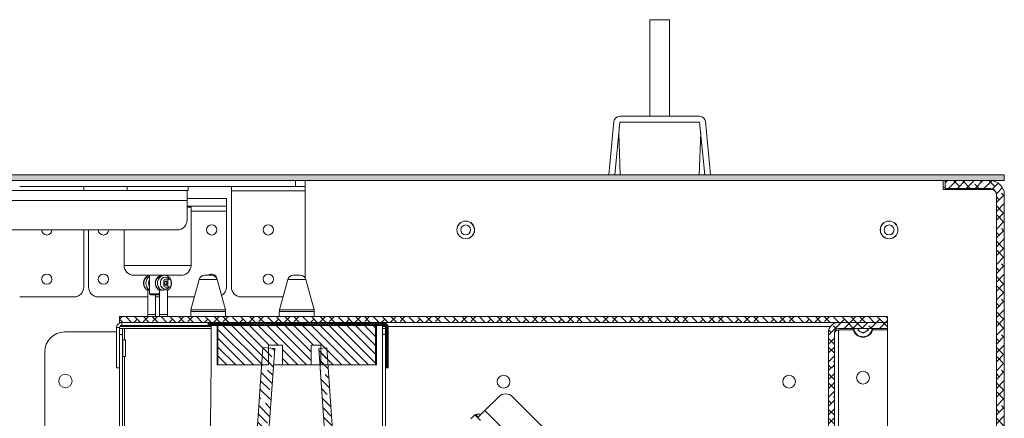
# Model space of a CAD drawing. Units: millimetres. Extents: x -323 to 9609, y -13967 to 2963.
# Drawn here: x 529 to 1029, y -5075 to -4872 of the extents above; entities that cross this region are included whole.
import ezdxf

# ---------------------------------------------------------------- set-up
doc = ezdxf.new("R2010")
doc.units = ezdxf.units.MM

msp = doc.modelspace()

# ---------------------------------------------------------------- hatches: boundary and pattern name
at = {"linetype": 'Continuous', "lineweight": 18}
h = msp.add_hatch(dxfattribs=at)
h.set_pattern_fill('ANSI38', angle=90, style=0)
h.paths.add_polyline_path([(1028.57706, -4951.13173), (-213.42294, -4951.13173), (-213.42294, -4954.13173), (1028.57706, -4954.13173)], flags=0)
h = msp.add_hatch(dxfattribs=at)
h.set_pattern_fill('ANSI38', angle=3e-322, style=0)
edge = h.paths.add_edge_path(flags=0)
edge.add_line((1021.57706, -5102.53173), (998.57706, -5102.53173))
edge.add_line((998.57706, -5102.53173), (998.57706, -5106.53173))
edge.add_line((998.57706, -5106.53173), (1021.57706, -5106.53173))
edge.add_arc((1021.57706, -5099.53173), 7, 270, 360)
edge.add_line((1028.57706, -5099.53173), (1028.57706, -4961.13173))
edge.add_arc((1021.57706, -4961.13173), 7, 0, 90)
edge.add_line((1021.57706, -4954.13173), (998.57706, -4954.13173))
edge.add_line((998.57706, -4954.13173), (998.57706, -4958.13173))
edge.add_line((998.57706, -4958.13173), (1021.57706, -4958.13173))
edge.add_arc((1021.57706, -4961.13173), 3, 0, 90, ccw=False)
edge.add_line((1024.57706, -4961.13173), (1024.57706, -5099.53173))
edge.add_arc((1021.57706, -5099.53173), 3, -90, 0, ccw=False)
h = msp.add_hatch(dxfattribs=at)
h.set_pattern_fill('ANSI38', angle=90, style=0)
h.paths.add_polyline_path([(579.27706, -5026.13173), (969.27706, -5026.13173), (969.27706, -5023.13173), (579.27706, -5023.13173)], flags=0)
h = msp.add_hatch(dxfattribs=at)
h.set_pattern_fill('ANSI32', scale=0.1, angle=3e-322, style=0)
edge = h.paths.add_edge_path(flags=0)
edge.add_line((714.27706, -5049.13173), (715.77706, -5049.13173))
edge.add_line((715.77706, -5049.13173), (715.77706, -5028.73173))
edge.add_arc((713.17706, -5028.73173), 2.6, 0, 90)
edge.add_line((713.17706, -5026.13173), (624.27706, -5026.13173))
edge.add_line((624.27706, -5026.13173), (624.27706, -5027.63173))
edge.add_line((624.27706, -5027.63173), (713.17706, -5027.63173))
edge.add_arc((713.17706, -5028.73173), 1.1, 0, 90, ccw=False)
edge.add_line((714.27706, -5028.73173), (714.27706, -5049.13173))
h = msp.add_hatch(dxfattribs=at)
h.set_pattern_fill('ANSI31', angle=90, style=0)
h.paths.add_polyline_path([(709.27706, -5047.63173), (709.27706, -5027.63173), (629.27706, -5027.63173), (629.27706, -5047.63173), (654.97706, -5047.63173), (654.97706, -5037.63173), (661.97706, -5037.63173), (661.97706, -5047.63173), (676.57706, -5047.63173), (676.57706, -5037.65929), (681.57706, -5037.65929), (681.57706, -5047.63173)], flags=0)
h = msp.add_hatch(dxfattribs=at)
h.set_pattern_fill('ANSI38', angle=3e-322, style=0)
edge = h.paths.add_edge_path(flags=0)
edge.add_line((944.37706, -5029.13173), (969.27706, -5029.13173))
edge.add_line((969.27706, -5029.13173), (969.27706, -5026.13173))
edge.add_line((969.27706, -5026.13173), (944.37706, -5026.13173))
edge.add_arc((944.37706, -5031.23173), 5.1, 90, 180)
edge.add_line((939.27706, -5031.23173), (939.27706, -5296.03173))
edge.add_arc((944.37706, -5296.03173), 5.1, 180, 270)
edge.add_line((944.37706, -5301.13173), (981.27706, -5301.13173))
edge.add_line((981.27706, -5301.13173), (981.27706, -5298.13173))
edge.add_line((981.27706, -5298.13173), (944.37706, -5298.13173))
edge.add_arc((944.37706, -5296.03173), 2.1, 180, 270, ccw=False)
edge.add_line((942.27706, -5296.03173), (942.27706, -5031.23173))
edge.add_arc((944.37706, -5031.23173), 2.1, 90, 180, ccw=False)
h = msp.add_hatch(dxfattribs=at)
h.set_pattern_fill('ANSI35', angle=90, style=0)
h.paths.add_polyline_path([(634.2868, -5293.21319), (640.27219, -5293.63173), (658.06009, -5039.2529), (652.0747, -5038.83436)], flags=0)
h = msp.add_hatch(dxfattribs=at)
h.set_pattern_fill('ANSI35', angle=90, style=0)
h.paths.add_polyline_path([(698.28193, -5293.63173), (702.27219, -5293.35271), (684.48429, -5038.97387), (680.49403, -5039.2529)], flags=0)

# ---------------------------------------------------------------- linework, layer by layer
at = {"color": 7, "linetype": 'Continuous', "lineweight": 18}
for p, q in [((848.57706, -4872.45673), (848.57706, -4921.45673)), ((858.57706, -4872.45673), (848.57706, -4872.45673)), ((858.57706, -4921.45673), (858.57706, -4872.45673)), ((830.29635, -4924.16919), (827.70015, -4951.13173)), ((830.71402, -4951.13173), (833.28253, -4924.45673)), ((873.87158, -4921.45673), (833.28253, -4921.45673)), ((833.28253, -4924.45673), (873.87158, -4924.45673)), ((873.87158, -4924.45673), (876.4401, -4951.13173)), ((879.45397, -4951.13173), (876.85777, -4924.16919)), ((832.76482, -4929.83342), (833.50857, -4951.13173)), ((873.64555, -4951.13173), (874.3893, -4929.83342)), ((-213.42294, -4951.13173), (1028.57706, -4951.13173)), ((-213.42294, -4954.13173), (1028.57706, -4954.13173)), ((668.57706, -4957.13173), (668.57706, -4954.13173)), ((673.57706, -4954.13173), (673.57706, -4957.13173)), ((997.57706, -4958.63173), (997.57706, -4954.13173)), ((998.57706, -4954.13173), (998.57706, -4958.13173)), ((998.57706, -4954.13173), (1021.57706, -4954.13173)), ((1028.57706, -4954.13173), (1028.57706, -4951.13173)), ((429.52464, -4959.13173), (613.57706, -4959.13173)), ((528.57706, -4957.13173), (668.57706, -4957.13173)), ((561.07706, -4959.13173), (561.07706, -4957.13173)), ((583.07706, -4957.13173), (583.07706, -4959.13173)), ((613.57706, -4959.13173), (614.07706, -4959.13173)), ((613.57706, -4959.13173), (613.57706, -4964.23173)), ((614.07706, -4959.13173), (614.07706, -4957.13173)), ((636.07706, -4957.13173), (636.07706, -4959.23173)), ((636.07706, -4959.23173), (673.57706, -4959.23173)), ((636.07706, -4959.23173), (636.07706, -5008.13173)), ((673.57706, -4957.13173), (668.57706, -4957.13173)), ((673.57706, -4959.23173), (673.57706, -4957.13173)), ((673.57706, -5003.62741), (673.57706, -4959.23173)), ((998.57706, -4957.38273), (997.57706, -4957.38273)), ((1022.07706, -4958.63173), (997.57706, -4958.63173)), ((998.57706, -4958.13173), (1021.57706, -4958.13173)), ((1011.07706, -4958.13173), (1011.07706, -4958.63173)), ((429.97706, -4964.23173), (613.57706, -4964.23173)), ((613.57706, -4963.13173), (633.57706, -4963.13173)), ((613.57706, -4974.13173), (613.57706, -4964.23173)), ((633.57706, -4963.13173), (633.57706, -4967.13173)), ((1024.57706, -4961.13173), (1024.57706, -5099.53173)), ((1028.57706, -4961.13173), (1028.57706, -5099.53173)), ((633.57706, -4967.13173), (613.57706, -4967.13173)), ((615.57706, -4967.63173), (613.57706, -4967.63173)), ((615.57706, -4997.13173), (615.57706, -4967.63173)), ((615.57706, -4969.57173), (633.57706, -4969.57173)), ((633.57706, -4969.57173), (633.57706, -4967.13173)), ((633.57706, -5008.13173), (633.57706, -4969.57173)), ((-66.04296, -4979.13173), (608.57706, -4979.13173)), ((561.07706, -5008.13173), (561.07706, -4979.13173)), ((563.57706, -4979.13173), (563.57706, -5008.13173)), ((581.57706, -4979.13173), (581.57706, -4997.13173)), ((581.57706, -4997.13173), (615.57706, -4997.13173)), ((610.57706, -5002.13173), (586.57706, -5002.13173)), ((594.57706, -5002.13173), (594.57706, -5011.63173)), ((602.07136, -5002.13173), (602.2076, -5002.13482)), ((602.57706, -5002.21067), (602.57706, -5002.13173)), ((604.61721, -5004.13173), (602.62047, -5004.13173)), ((619.67696, -5004.34748), (615.50638, -5019.74655)), ((628.87716, -5004.34748), (619.67696, -5004.34748)), ((622.57264, -5002.13173), (625.98148, -5002.13173)), ((633.04774, -5019.74655), (628.87716, -5004.34748)), ((664.67696, -5004.34748), (660.50638, -5019.74655)), ((673.87716, -5004.34748), (664.67696, -5004.34748)), ((667.57264, -5002.13173), (670.98148, -5002.13173)), ((678.04774, -5019.74655), (673.87716, -5004.34748)), ((593.56776, -5009.71575), (593.6234, -5009.74354)), ((593.58194, -5009.73693), (593.58194, -5022.13173)), ((599.57218, -5009.73693), (599.57218, -5022.13173)), ((602.75234, -5005.13173), (601.75397, -5005.13173)), ((601.75397, -5005.13173), (601.75397, -5007.13173)), ((602.75234, -5007.13173), (601.75397, -5007.13173)), ((602.62047, -5008.13173), (604.61721, -5008.13173)), ((603.75071, -5005.13173), (602.75234, -5005.13173)), ((603.75071, -5007.13173), (602.75234, -5007.13173)), ((603.57218, -5022.13173), (603.57218, -5009.73693)), ((603.75071, -5005.13173), (603.75071, -5007.13173)), ((605.4837, -5007.13173), (605.4837, -5005.13173)), ((528.57706, -5013.13173), (556.07706, -5013.13173)), ((568.57706, -5013.13173), (593.58194, -5013.13173)), ((594.57706, -5011.63173), (599.57218, -5011.63173)), ((599.57218, -5012.13173), (595.07706, -5012.13173)), ((597.58194, -5022.13173), (597.58194, -5012.13173)), ((597.58194, -5013.13173), (599.57218, -5013.13173)), ((603.57218, -5013.13173), (617.29789, -5013.13173)), ((641.07706, -5013.13173), (662.29789, -5013.13173)), ((615.50638, -5019.74655), (633.04774, -5019.74655)), ((660.50638, -5019.74655), (678.04774, -5019.74655)), ((579.27706, -5023.13173), (579.27706, -5026.13173)), ((579.27706, -5023.13173), (969.27706, -5023.13173)), ((593.58194, -5022.13173), (593.84895, -5022.13173)), ((593.84895, -5022.13173), (597.58192, -5022.13173)), ((599.83919, -5022.13173), (599.57218, -5022.13173)), ((603.57218, -5022.13173), (599.83919, -5022.13173)), ((615.40206, -5020.53079), (615.40206, -5023.13173)), ((633.15206, -5020.53079), (615.40206, -5020.53079)), ((633.15206, -5023.13173), (633.15206, -5020.53079)), ((660.40206, -5020.53079), (660.40206, -5023.13173)), ((678.15206, -5020.53079), (660.40206, -5020.53079)), ((678.15206, -5023.13173), (678.15206, -5020.53079)), ((969.27706, -5026.13173), (969.27706, -5023.13173)), ((577.77706, -5028.73173), (577.77706, -5049.13173)), ((579.27706, -5028.73173), (577.77706, -5028.73173)), ((579.27706, -5026.13173), (969.27706, -5026.13173)), ((579.27706, -5026.13173), (579.27706, -5026.37589)), ((579.27706, -5049.13173), (579.27706, -5028.73173)), ((579.27706, -5029.13173), (580.77706, -5029.13173)), ((579.39726, -5028.23173), (625.77706, -5028.23173)), ((580.37706, -5026.13173), (580.37706, -5027.63173)), ((580.37706, -5027.63173), (624.27706, -5027.63173)), ((580.77706, -5029.13173), (580.77706, -5032.13173)), ((581.87706, -5029.13173), (580.77706, -5029.13173)), ((581.87706, -5029.13173), (625.77706, -5029.13173)), ((581.87706, -5034.85673), (581.87706, -5029.13173)), ((624.27706, -5027.63173), (624.27706, -5026.13173)), ((624.27706, -5026.13173), (713.17706, -5026.13173)), ((624.27706, -5027.63173), (713.17706, -5027.63173)), ((625.77706, -5052.63173), (625.77706, -5027.63173)), ((628.77706, -5027.63173), (628.77706, -5047.63173)), ((629.27706, -5027.63173), (629.27706, -5047.63173)), ((629.27706, -5027.63173), (709.27706, -5027.63173)), ((709.27706, -5027.63173), (709.27706, -5047.63173)), ((709.77706, -5047.63173), (709.77706, -5027.63173)), ((712.77706, -5027.63173), (712.77706, -5029.13173)), ((712.77706, -5028.23173), (714.15686, -5028.23173)), ((712.77706, -5029.13173), (714.27706, -5029.13173)), ((712.77706, -5032.13173), (712.77706, -5029.13173)), ((714.27706, -5028.73173), (714.27706, -5049.13173)), ((715.72853, -5028.23173), (940.25274, -5028.23173)), ((715.77706, -5028.73173), (715.77706, -5049.13173)), ((944.37706, -5029.83884), (942.62507, -5030.15143)), ((944.37706, -5026.13173), (969.27706, -5026.13173)), ((944.37706, -5029.13173), (969.27706, -5029.13173)), ((944.37706, -5298.03173), (944.37706, -5029.83884)), ((944.37706, -5029.83884), (951.97496, -5029.83884)), ((954.28506, -5029.13173), (954.28506, -5030.09936)), ((959.36906, -5030.09936), (959.36906, -5029.13173)), ((961.67916, -5029.83884), (969.27706, -5029.83884)), ((969.27706, -5029.13173), (969.27706, -5026.13173)), ((969.27706, -5029.83884), (969.27706, -5029.13173)), ((969.27706, -5289.43885), (969.27706, -5029.83884)), ((551.27706, -5030.93173), (577.77706, -5030.93173)), ((580.77706, -5032.13173), (579.27706, -5032.13173)), ((580.77706, -5032.13173), (580.77706, -5298.13173)), ((582.27706, -5034.85673), (580.87706, -5034.85673)), ((580.87706, -5039.13173), (580.87706, -5034.85673)), ((582.27706, -5043.40673), (582.27706, -5034.85673)), ((714.27706, -5032.13173), (712.77706, -5032.13173)), ((712.77706, -5282.63173), (712.77706, -5032.13173)), ((939.27706, -5296.03173), (939.27706, -5031.23173)), ((942.27706, -5296.03173), (942.27706, -5031.23173)), ((956.82706, -5031.56698), (954.28506, -5030.09936)), ((959.36906, -5030.09936), (956.82706, -5031.56698)), ((580.87706, -5043.40673), (580.87706, -5039.13173)), ((634.2868, -5293.21319), (652.0747, -5038.83436)), ((640.27219, -5293.63173), (658.06009, -5039.2529)), ((652.0747, -5038.83436), (658.06009, -5039.2529)), ((661.97706, -5037.63173), (654.97706, -5037.63173)), ((654.97706, -5037.63173), (654.97706, -5047.63173)), ((661.97706, -5047.63173), (661.97706, -5037.63173)), ((681.57706, -5037.65929), (676.57706, -5037.65929)), ((676.57706, -5037.65929), (676.57706, -5047.63173)), ((680.49403, -5039.2529), (684.48429, -5038.97387)), ((698.28193, -5293.63173), (680.49403, -5039.2529)), ((681.57706, -5047.63173), (681.57706, -5037.65929)), ((702.27219, -5293.35271), (684.48429, -5038.97387)), ((541.27706, -5100.78173), (541.27706, -5040.93173)), ((580.87706, -5043.40673), (582.27706, -5043.40673)), ((581.87706, -5286.85673), (581.87706, -5043.40673)), ((579.27706, -5049.13173), (577.77706, -5049.13173)), ((579.27706, -5049.13173), (579.27706, -5281.13173)), ((629.27706, -5047.63173), (628.77706, -5047.63173)), ((654.97706, -5047.63173), (629.27706, -5047.63173)), ((657.47418, -5047.63173), (661.97706, -5047.63173)), ((676.57706, -5047.63173), (661.97706, -5047.63173)), ((676.57706, -5047.63173), (681.07994, -5047.63173)), ((709.27706, -5047.63173), (681.57706, -5047.63173)), ((709.27706, -5047.63173), (709.77706, -5047.63173)), ((715.77706, -5049.13173), (714.27706, -5049.13173)), ((714.27706, -5281.13173), (714.27706, -5049.13173)), ((771.81331, -5063.78685), (764.81295, -5070.78721)), ((803.88438, -5088.78685), (778.88438, -5063.78685)), ((757.64316, -5075.07255), (759.76448, -5072.95123)), ((759.76448, -5072.95123), (762.59291, -5075.77966)), ((760.20996, -5072.85931), (759.94126, -5073.12801)), ((760.20996, -5072.85931), (761.47541, -5074.12475)), ((764.81295, -5070.78721), (761.20671, -5074.39345)), ((764.81295, -5070.78721), (919.27706, -5225.25132))]:
    msp.add_line(p, q, dxfattribs=at)
at = {"color": 7, "linetype": 'Continuous', "lineweight": 18, "flags": 128}
for points in [[(604.50809, -5004.13173), (604.24146, -5003.8336), (603.45962, -5003.31265), (602.57055, -5003.13173), (601.68147, -5003.31265), (600.89963, -5003.8336), (600.31933, -5004.63173), (600.01055, -5005.61079), (600.01055, -5006.65268), (600.31933, -5007.63173), (600.89963, -5008.42986), (601.68147, -5008.95081), (602.57055, -5009.13173), (602.57055, -5009.13173)], [(605.4837, -5005.13173), (605.41775, -5004.74905), (605.22991, -5004.42462), (604.9488, -5004.20785), (604.61721, -5004.13173), (604.28562, -5004.20785), (604.00451, -5004.42462), (603.81667, -5004.74905), (603.75071, -5005.13173)], [(602.75234, -5007.13173), (602.56131, -5007.05561), (602.39937, -5006.83884), (602.29116, -5006.51441), (602.25316, -5006.13173), (602.29116, -5005.74905), (602.39937, -5005.42462), (602.56131, -5005.20785), (602.75234, -5005.13173)], [(602.75234, -5007.13173), (602.94337, -5007.05561), (603.10532, -5006.83884), (603.21353, -5006.51441), (603.25153, -5006.13173), (603.21353, -5005.74905), (603.10532, -5005.42462), (602.94337, -5005.20785), (602.75234, -5005.13173)], [(603.75071, -5007.13173), (603.81667, -5007.51441), (604.00451, -5007.83884), (604.28562, -5008.05561), (604.61721, -5008.13173), (604.9488, -5008.05561), (605.22991, -5007.83884), (605.41775, -5007.51441), (605.4837, -5007.13173)]]:
    msp.add_lwpolyline(points, dxfattribs=at)
at = {"color": 7, "linetype": 'Continuous', "lineweight": 18}
for centre, radius in [((755.07706, -4979.13173), 4.5), ((755.07706, -4979.13173), 4.45), ((970.07706, -4979.13173), 4.5), ((970.07706, -4979.13173), 4.45), ((626.07706, -4979.13173), 2.6), ((654.82706, -4979.13173), 2.6), ((755.07706, -4979.13173), 2.5), ((970.07706, -4979.13173), 2.5), ((542.32706, -5004.13173), 2.6), ((571.07706, -5004.13173), 2.6), ((654.82706, -5004.13173), 2.6), ((551.77706, -5055.80673), 3.4), ((774.27706, -5056.13173), 3.25), ((919.27706, -5056.13173), 3.25), ((956.82706, -5054.13173), 3.25)]:
    msp.add_circle(centre, radius, dxfattribs=at)
for centre, radius, start, end in [((833.28253, -4924.45673), 3, 90, 174.5), ((873.87158, -4924.45673), 3, 5.5, 90), ((1021.57706, -4961.13173), 7, 0, 90), ((1021.57706, -4961.13173), 3, 0, 90), ((1022.07706, -4961.13173), 2.5, 0, 90), ((615.07706, -4967.63173), 0.5, 0, 90), ((608.57706, -4974.13173), 5, 270, 0), ((542.32706, -4979.13173), 2.6, 180, 0), ((571.07706, -4979.13173), 2.6, 180, 270), ((571.07706, -4979.13173), 2.6, 270, 0), ((586.57706, -4997.13173), 5, 180, 270), ((610.57706, -4997.13173), 5, 270, 0), ((595.69257, -5006.16816), 4.14649, 105.6062886, 239.401749), ((596.83756, -5006.13161), 4.25394, 122.0993838, 237.9523873), ((597.3034, -5006.13173), 3.32987, 144.9602315, 215.0397685), ((601.62318, -5006.19115), 4.09654, 97.71846, 239.9558762), ((602.59741, -5006.18639), 4.08864, 97.3922462, 240.28209), ((602.69236, -5005.06943), 0.94046, 94.3843684, 183.7981074), ((622.57264, -5005.13173), 3, 90, 164.845932), ((626.07706, -5004.13173), 2.6, 8.1691189, 129.7151372), ((625.98148, -5005.13173), 3, 15.1540681, 90), ((667.57264, -5005.13173), 3, 90, 164.845932), ((670.98148, -5005.13173), 3, 15.1540681, 90), ((556.07706, -5008.13173), 5, 270, 0), ((568.57706, -5008.13173), 5, 180, 270), ((602.69236, -5007.19403), 0.94046, 176.2018926, 265.6156316), ((602.51149, -5006.64028), 2.49215, 271.3578186, 323.2403263), ((628.57706, -5008.13173), 5, 299.9741724, 0), ((641.07706, -5008.13173), 5, 180, 270), ((595.07706, -5011.63173), 0.5, 180, 270), ((618.40206, -5020.53079), 3, 164.845932, 180), ((630.15206, -5020.53079), 3, 0, 15.1540681), ((663.40206, -5020.53079), 3, 164.845932, 180), ((675.15206, -5020.53079), 3, 0, 15.1540681), ((580.37706, -5028.73173), 2.6, 90, 180), ((580.37706, -5028.73173), 1.1, 90, 180), ((713.17706, -5028.73173), 2.6, 0, 90), ((713.17706, -5028.73173), 1.1, 0, 90), ((944.37706, -5031.23173), 5.1, 90, 180), ((944.37706, -5031.23173), 2.1, 90, 180), ((956.82706, -5028.63173), 5, 185.7391705, 354.2608295), ((956.82706, -5028.63173), 4.7, 186.1068517, 353.8931483), ((956.82706, -5028.63173), 2.542, 191.3437879, 240), ((956.82706, -5028.63173), 2.542, 300, 348.6562121), ((551.27706, -5040.93173), 10, 90, 180), ((580.87706, -5034.75673), 0.1, 180, 270), ((956.82706, -5028.63173), 2.542, 240, 300), ((580.87706, -5043.50673), 0.1, 90, 180), ((1875.65206, -5077.63173), 1250.125, 178.85412261, 181.1458774), ((775.34884, -5067.32238), 5, 45, 135), ((761.88226, -5077.90452), 5.31515, 78.8466615, 108.3383795)]:
    msp.add_arc(centre, radius, start, end, dxfattribs=at)
for points, knots in [([(594.57706, -5002.20943), (594.37329, -5002.2382), (593.83512, -5002.3142), (593.04798, -5002.7769), (592.29549, -5003.51396), (591.75731, -5004.46724), (591.47251, -5005.55394), (591.47048, -5006.69594), (591.75604, -5007.80692), (592.32345, -5008.77261), (592.95319, -5009.4396), (593.42363, -5009.65098), (593.56776, -5009.71575)], [0, 0, 0, 0, 0.0653604279, 0.1726250587, 0.2804250815, 0.3895844039, 0.5001758052, 0.6118929073, 0.724427538, 0.8373933027, 0.9501798597, 1, 1, 1, 1]), ([(601.13134, -5002.15494), (601.07447, -5002.14668), (600.68234, -5002.08971), (599.94839, -5002.29357), (599.03728, -5002.76356), (598.28598, -5003.51759), (597.74747, -5004.46625), (597.46277, -5005.55419), (597.46067, -5006.69594), (597.74641, -5007.80669), (598.31316, -5008.77356), (598.95921, -5009.4519), (599.44854, -5009.66987), (599.61101, -5009.74224)], [0, 0, 0, 0, 0.017158767, 0.118318938, 0.218834412, 0.31985159, 0.42214254, 0.525775462, 0.630463255, 0.735917137, 0.841775026, 0.947464982, 1, 1, 1, 1]), ([(605.67085, -5006.13173), (605.66137, -5005.91486), (605.63535, -5005.31925), (605.35833, -5004.37428), (604.7804, -5003.40756), (603.96873, -5002.67182), (603.083, -5002.22399), (602.47606, -5002.18332), (602.21951, -5002.16613)], [0, 0, 0, 0, 0.108011461, 0.296635135, 0.486346657, 0.675648351, 0.86290122, 1, 1, 1, 1]), ([(593.58194, -5009.73728), (593.59965, -5009.69256), (593.63512, -5009.60295), (593.92652, -5009.58334), (594.27009, -5009.65272), (594.50599, -5009.71702), (594.58032, -5009.73728)], [0, 0, 0, 0, 0.296122862, 0.593259281, 0.871835138, 1, 1, 1, 1]), ([(599.57218, -5009.73728), (599.58988, -5009.69256), (599.62535, -5009.60295), (599.91675, -5009.58334), (600.26032, -5009.65272), (600.49622, -5009.71702), (600.57055, -5009.73728)], [0, 0, 0, 0, 0.296122862, 0.593259281, 0.871835138, 1, 1, 1, 1]), ([(600.57055, -5009.73728), (600.70543, -5009.75993), (600.96929, -5009.80425), (601.4263, -5009.72871), (601.93104, -5009.55462), (602.31152, -5009.33235), (602.52181, -5009.17143), (602.56844, -5009.13345), (602.57055, -5009.13173)], [0, 0, 0, 0, 0.201991308, 0.395138739, 0.615728349, 0.911752269, 0.996003591, 1, 1, 1, 1]), ([(602.57055, -5009.13173), (602.57266, -5009.13345), (602.76547, -5009.29072), (603.08211, -5009.53287), (603.39926, -5009.73867), (603.55006, -5009.80419), (603.56545, -5009.75764), (603.57217, -5009.73728)], [0, 0, 0, 0, 0.004000351, 0.365800818, 0.618780874, 0.833324205, 1, 1, 1, 1]), ([(603.58885, -5009.7177), (603.7328, -5009.65174), (604.18737, -5009.44345), (604.80135, -5008.80581), (605.36121, -5007.8822), (605.6342, -5006.94823), (605.66088, -5006.35381), (605.67085, -5006.13173)], [0, 0, 0, 0, 0.112678296, 0.35579582, 0.601899403, 0.8512686, 1, 1, 1, 1]), ([(593.58194, -5022.13173), (593.5803, -5022.41326), (593.57833, -5022.75049), (593.61945, -5023.07768), (593.62625, -5023.13173)], [0, 0, 0, 0, 0.834819043, 1, 1, 1, 1]), ([(597.64067, -5023.13173), (597.63245, -5023.07827), (597.58348, -5022.75999), (597.58264, -5022.41706), (597.58194, -5022.13173)], [0, 0, 0, 0, 0.16797861, 1, 1, 1, 1]), ([(599.57218, -5022.13173), (599.57126, -5022.33296), (599.56971, -5022.67467), (599.52448, -5022.99857), (599.50589, -5023.13173)], [0, 0, 0, 0, 0.588876203, 1, 1, 1, 1]), ([(603.52843, -5023.13173), (603.53472, -5023.08201), (603.57606, -5022.75498), (603.57396, -5022.41771), (603.57218, -5022.13173)], [0, 0, 0, 0, 0.152044023, 1, 1, 1, 1])]:
    msp.add_open_spline(points, degree=3, knots=knots, dxfattribs=at)
msp.add_open_spline([(944.37706, -5029.83884), (944.10188, -5029.95491), (943.55153, -5030.18706), (942.85738, -5030.53528), (942.37176, -5030.88351), (942.30863, -5031.11566), (942.27706, -5031.23173)], degree=3, dxfattribs=at)

doc.saveas('drawing.dxf')
